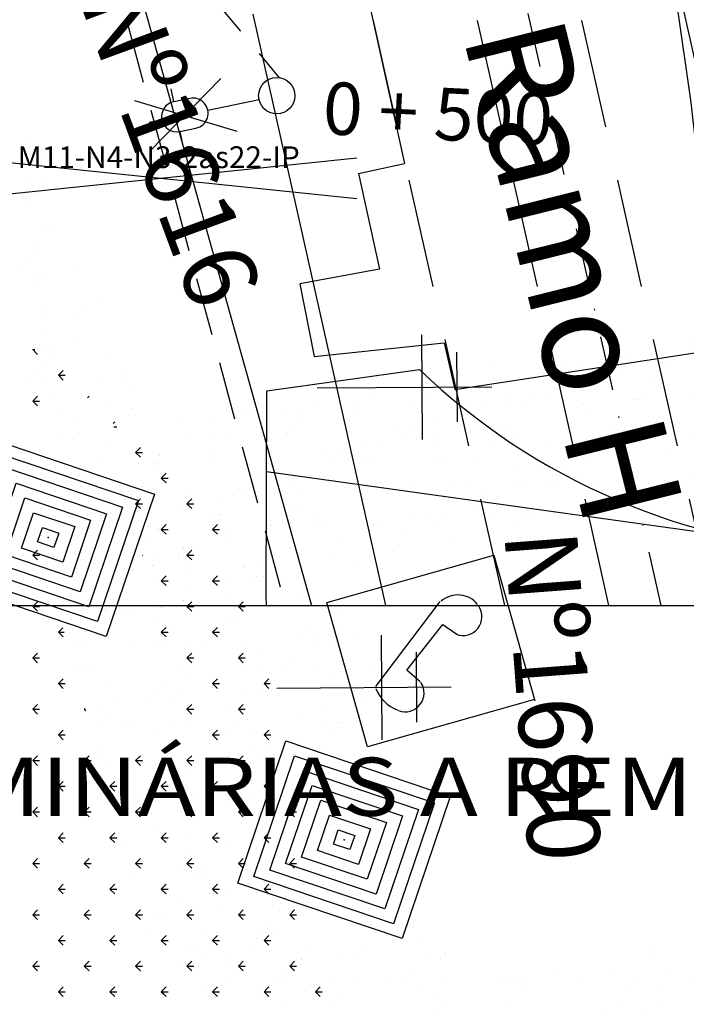
# Model space of a CAD drawing. Extents: x 108 to 1058, y 617 to 1211.
# Drawn here: x 457 to 503, y 928 to 996 of the extents above; entities that cross this region are included whole.
import ezdxf
from ezdxf.enums import TextEntityAlignment as Align

# ---------------------------------------------------------------- set-up
doc = ezdxf.new("R2010")
doc.units = 0
for name, pattern in [('CONTINUO', [0]), ('DASHDOT2', [0.5, 0.25, -0.125, 0, -0.125]), ('DASHED', [0.75, 0.5, -0.25])]:
    doc.linetypes.add(name, pattern=pattern)
doc.layers.get('0').update_dxf_attribs({"linetype": 'CONTINUOUS'})
for name, color, linetype in [('ELE', 7, 'CONTINUOUS'), ('ESTAQUEAMENTO', 7, 'CONTINUOUS'), ('FAIXAS', 10, 'DASHED'), ('N-CASA', 7, 'CONTINUOUS'), ('PREE_ELETRICO', 7, 'CONTINUOUS'), ('T-CAIXASESGOTO_NAO_IDENT', 113, 'CONTINUOUS'), ('T-EDIF', 252, 'CONTINUOUS'), ('T-LUMINARIAS', 213, 'CONTINUOUS'), ('T-PLANODIRETOR', 7, 'CONTINUOUS'), ('T-POSTE', 41, 'CONTINUO'), ('T-TELEFON_', 33, 'CONTINUO'), ('T-TERRA', 33, 'CONTINUOUS'), ('T-TEXTM', 7, 'CONTINUOUS'), ('T-VALAO', 151, 'CONTINUOUS'), ('T-VEGETACAO', 111, 'CONTINUOUS')]:
    doc.layers.add(name, color=color, linetype=linetype)
doc.styles.add('ARIAL', font='ARIAL.TTF')
doc.styles.add('ROMANS', font='romans', dxfattribs={"height": 0.2})
doc.styles.add('SIMPLEX', font='simplex', dxfattribs={"height": 0.2})
pattern_1 = [(307.5, (-3361139.4292, 379209.0222), (3.853647538, 0.1259867162), [0, -3.04, 0, -3.4, 0, -3.25]), (277.5, (-3361139.429, 379209.022), (5.6442921305, -3.5395534105), [0, -1.64, 0, -2.74, 0, -1.05]), (237.5, (-3361139.4292, 379211.4822), (0.011318107, -6.2282837235), [0, -1, 0, -3.6, 0, -4.7]), (227.5, (-3361139.429, 379211.482), (1.75535113, -6.012253209), [0, -0.5, 0, -2.36, 0, -2.7])]

# ---------------------------------------------------------------- blocks, each defined once
blk = doc.blocks.new('SIMB_POSTE')
at = {"color": 0}
for points in [[(0, 0), (0, 2.5)], [(-0.5, 2), (0.5, 2)], [(-0.75, 1.5), (0.75, 1.5)]]:
    blk.add_lwpolyline(points, dxfattribs=at)
for tag in ['COTA', 'PONTO', 'DESC']:
    blk.add_attdef(tag, (0, 0), '', height=1)
blk = doc.blocks.new('A$C38844A4B')
at = {"layer": 'T-CAIXASESGOTO_NAO_IDENT'}
for points, elevation in [([(0.007, 2.159), (2.494, 2.152), (2.487, 0), (0, 0.008), (0.007, 2.159)], -10.495), ([(0.193, 1.997), (2.307, 1.991), (2.301, 0.162), (0.187, 0.168), (0.193, 1.997)], -10.495), ([(0.379, 1.835), (2.12, 1.83), (2.115, 0.324), (0.374, 0.329), (0.379, 1.835)], -5.576), ([(0.565, 1.673), (1.933, 1.669), (1.929, 0.486), (0.561, 0.49), (0.565, 1.673)], -3.116), ([(0.751, 1.512), (1.746, 1.508), (1.743, 0.648), (0.748, 0.651), (0.751, 1.512)], -0.656), ([(0.937, 1.35), (1.559, 1.348), (1.557, 0.81), (0.935, 0.812), (0.937, 1.35)], 1.804), ([(1.123, 1.188), (1.372, 1.187), (1.371, 0.972), (1.122, 0.972), (1.123, 1.188)], 4.264)]:
    blk.add_lwpolyline(points, close=True, dxfattribs=dict(at, elevation=elevation))
blk.add_point((1.247, 1.08, 5.903), dxfattribs=at)
blk = doc.blocks.new('SIMB_TELEFON_')
at = {"color": 0}
blk.add_lwpolyline([(-4.253, 3.7155), (0.0115, 3.7025), (0, 0.013), (-4.2645, 0.026), (-4.253, 3.7155)], close=True, dxfattribs=at)
for points in [[(-3.659, 1.3965), (-1.5695, 2.971)], [(-2.8205, 1.573), (-1.658, 2.412)], [(-1.658, 2.412), (-1.393, 2.088)], [(-2.585, 1.2055), (-2.8205, 1.573)]]:
    blk.add_lwpolyline(points, dxfattribs=at)
for centre, radius, start, end in [((-1.2755, 2.409), 0.6214, 22.56294, 115.22738), ((-1.1295, 2.4605), 0.4649, 233.18983, 17.88553), ((-2.751, 1.4385), 0.9318, 185.17364, 233.43333), ((-3.0125, 1.048), 0.4649, 233.18983, 17.88553)]:
    blk.add_arc(centre, radius, start, end, dxfattribs=at)
blk.add_point((0, 0), dxfattribs=at)
for tag in ['COTA', 'PONTO', 'DESC']:
    blk.add_attdef(tag, (0, 0), '', height=1)
blk = doc.blocks.new('LUMPOSTE')
at = {"layer": 'T-LUMINARIAS', "color": 140, "linetype": 'CONTINUO', "flags": 128}
for points in [[(0, 6.825), (0, 7.725)], [(-1.05, 5.775), (-1.95, 5.775)], [(1.05, 5.775), (1.95, 5.775)], [(0, 3.6), (0, 0)]]:
    blk.add_lwpolyline(points, dxfattribs=at)
blk.add_lwpolyline([(-1.05, 5.775), (-1.05, 4.65, 1), (1.05, 4.65), (1.05, 5.775, 1)], format="xyb", close=True, dxfattribs=at)

msp = doc.modelspace()

# ---------------------------------------------------------------- hatches: boundary and pattern name
at = {"layer": 'T-TERRA', "ltscale": 5}
h = msp.add_hatch(dxfattribs=at)
h.set_pattern_fill('AR-SAND', color=256, scale=2, angle=-90, style=0)
h.set_pattern_definition(pattern_1)
h.paths.add_polyline_path([(457.61, 964.214), (466.309, 968.257), (515.789, 975.899), (536.498, 977.048), (554.957, 977.594), (559.93, 977.911), (562.699, 977.718), (576.245, 976.351), (572.287, 964.572), (560.311, 964.943), (542.267, 965.18), (523.344, 964.648), (501.724, 962.787), (480.979, 958.576), (460.687, 953.005)])
h = msp.add_hatch(dxfattribs=at)
h.set_pattern_fill('AR-SAND', color=256, scale=2, angle=-90, style=0)
h.set_pattern_definition(pattern_1)
h.paths.add_polyline_path([(477.712, 931.853), (474.464, 929.482), (474.447, 923.903), (514.25, 918.353), (542.402, 917.693), (542.564, 926.387), (542.544, 933.558), (530.41, 933.628), (525.072, 931.99), (524.654, 940.473), (510.589, 939.78), (510.322, 936.549), (513.303, 937.001), (515.11, 931.096), (514.394, 927.029), (504.614, 928.427), (505.557, 932.357), (487.399, 929.574), (486.657, 932.787)])

# ---------------------------------------------------------------- linework, layer by layer
at = {"ltscale": 0.2, "elevation": 14.674}
for points in [[(471.288, 991.75), (466.382, 986.723)], [(465.357, 990.231), (472.396, 988.12)]]:
    msp.add_lwpolyline(points, dxfattribs=at)
at = {"ltscale": 0.2}
msp.add_circle((475.146, 990.559, 14.674), 1.25, dxfattribs=at)
at = {"layer": 'ELE', "linetype": 'CONTINUO', "ltscale": 5}
msp.add_line((167.695, 955.483), (665.927, 955.483), dxfattribs=at)
at = {"layer": 'ELE', "color": 5}
msp.add_lwpolyline([(217.647, 984.988), (280.254, 988.627), (358.216, 1000.58), (419.398, 1013.267), (461.556, 1009.414), (462.679, 1008.681), (477.537, 955.483)], dxfattribs=at)
at = {"layer": 'ELE', "color": 5, "linetype": 'DASHED', "ltscale": 8}
for points in [[(462.402, 1007.297), (475.313, 991.798)], [(461.773, 1006.937), (475.732, 955.483)]]:
    msp.add_lwpolyline(points, dxfattribs=at)
at = {"layer": 'ELE', "ltscale": 0.5, "flags": 128}
for points in [[(453.639, 986.274), (480.656, 983.474)], [(453.639, 983.474), (480.656, 986.274)]]:
    msp.add_lwpolyline(points, dxfattribs=at)
at = {"layer": 'FAIXAS', "ltscale": 15, "flags": 128}
for points in [[(505.179, 955.486), (490.644, 1020.199)], [(498.004, 955.486), (483.815, 1018.665)], [(490.831, 955.486), (477.567, 1014.54)]]:
    msp.add_lwpolyline(points, dxfattribs=at)
at = {"layer": 'T-EDIF', "ltscale": 5}
msp.add_line((480.758, 985.196, 14.715), (483.931, 985.893, 14.696), dxfattribs=at)
at = {"layer": 'T-EDIF', "ltscale": 5, "flags": 128}
for points, elevation in [([(482.202, 978.62), (476.724, 977.614), (477.712, 972.617), (486.657, 973.552), (487.399, 970.338), (505.557, 973.122), (503.658, 990.101), (501.724, 1003.551)], 15.171), ([(480.979, 999.341), (483.931, 985.893)], 14.696), ([(480.758, 985.196), (482.202, 978.62)], 14.715)]:
    msp.add_lwpolyline(points, dxfattribs=dict(at, elevation=elevation))
at = {"layer": 'T-PLANODIRETOR', "color": 10, "ltscale": 5}
msp.add_line((473.496, 996.161), (482.631, 955.486), dxfattribs=at)
at = {"layer": 'T-PLANODIRETOR', "color": 10, "linetype": 'DASHDOT2', "ltscale": 15, "flags": 128}
msp.add_lwpolyline([(501.592, 955.486), (475.305, 1072.526)], dxfattribs=at)
at = {"layer": 'T-PLANODIRETOR', "color": 10, "ltscale": 5, "flags": 128}
msp.add_lwpolyline([(512.353, 955.486), (499.188, 1014.104)], dxfattribs=at)
at = {"layer": 'T-TERRA', "ltscale": 5}
for p, q in [((458.006, 987.339), (458.006, 987.339)), ((457.748, 985.997), (457.748, 985.997)), ((459.042, 986.568), (459.042, 986.568)), ((457.885, 984.956), (457.885, 984.956)), ((459.17, 984.583), (459.17, 984.583)), ((458.099, 983.33), (458.099, 983.33)), ((458.633, 983.74), (458.633, 983.74)), ((459.108, 981.333), (459.108, 981.333)), ((459.762, 981.327), (459.762, 981.327)), ((458.457, 980.614), (458.457, 980.614)), ((457.937, 979.336), (457.937, 979.336)), ((458.594, 979.573), (458.594, 979.573)), ((457.6, 978.968), (457.6, 978.968)), ((461.087, 978.755), (461.087, 978.755)), ((458.808, 977.947), (458.808, 977.947)), ((459.182, 978.355), (459.182, 978.355)), ((458.644, 977.511), (458.644, 977.511)), ((459.084, 976.217), (459.084, 976.217)), ((461.718, 976.09), (461.718, 976.09)), ((462.937, 976.343), (462.937, 976.343)), ((459.165, 975.23), (459.165, 975.23)), ((461.517, 975.315), (461.517, 975.315)), ((459.302, 974.189), (459.302, 974.189)), ((459.693, 973.324), (459.693, 973.324)), ((461.154, 973.52), (461.154, 973.52)), ((459.355, 972.955), (459.355, 972.955)), ((459.517, 972.563), (459.517, 972.563)), ((463.664, 972.898), (463.664, 972.898)), ((459.193, 972.126), (459.193, 972.126)), ((457.761, 971.215), (457.761, 971.215)), ((458.656, 971.283), (458.656, 971.283)), ((464.81, 971.69), (464.81, 971.69)), ((464.867, 971.042), (464.867, 971.042)), ((459.278, 970.815), (459.278, 970.815)), ((463.132, 970.941), (463.132, 970.941)), ((464.947, 970.649), (464.947, 970.649)), ((459.874, 969.846), (459.874, 969.846)), ((461.73, 969.862), (461.73, 969.862)), ((463.272, 969.302), (463.272, 969.302)), ((465.161, 969.023), (465.161, 969.023)), ((460.011, 968.805), (460.011, 968.805)), ((461.129, 968.403), (461.129, 968.403)), ((464.983, 968.529), (464.983, 968.529)), ((460.225, 967.179), (460.225, 967.179)), ((461.448, 967.312), (461.448, 967.312)), ((464.213, 967.513), (464.213, 967.513)), ((461.11, 966.943), (461.11, 966.943)), ((463.675, 966.67), (463.675, 966.67)), ((465.518, 966.307), (465.518, 966.307)), ((459.204, 965.898), (459.204, 965.898)), ((463.199, 965.706), (463.199, 965.706)), ((467.052, 965.832), (467.052, 965.832)), ((458.667, 965.055), (458.667, 965.055)), ((459.345, 965.58), (459.345, 965.58)), ((459.516, 965.203), (459.516, 965.203)), ((465.656, 965.266), (465.656, 965.266)), ((466.622, 965.03), (466.622, 965.03)), ((466.749, 965.249), (466.749, 965.249)), ((466.96, 965.399), (466.96, 965.399)), ((460.583, 964.463), (460.583, 964.463)), ((461.741, 963.634), (461.741, 963.634)), ((465.87, 963.64), (465.87, 963.64)), ((460.72, 963.422), (460.72, 963.422)), ((461.324, 963.002), (461.324, 963.002)), ((465.028, 963.29), (465.028, 963.29)), ((465.177, 963.128), (465.177, 963.128)), ((469.031, 963.254), (469.031, 963.254)), ((469.232, 962.9), (469.232, 962.9)), ((472.134, 963.117), (472.134, 963.117)), ((472.471, 963.486), (472.471, 963.486)), ((472.885, 963.38), (472.885, 963.38)), ((471.163, 962.767), (471.163, 962.767)), ((460.934, 961.796), (460.934, 961.796)), ((468.695, 962.057), (468.695, 962.057)), ((471.3, 961.726), (471.3, 961.726)), ((462.866, 960.931), (462.866, 960.931)), ((463.204, 961.299), (463.204, 961.299)), ((464.224, 961.285), (464.224, 961.285)), ((466.227, 960.923), (466.227, 960.923)), ((470.539, 961.377), (470.539, 961.377)), ((474.735, 960.968), (474.735, 960.968)), ((459.321, 960.464), (459.321, 960.464)), ((463.174, 960.59), (463.174, 960.59)), ((463.687, 960.442), (463.687, 960.442)), ((467.028, 960.716), (467.028, 960.716)), ((470.882, 960.842), (470.882, 960.842)), ((471.769, 960.636), (471.769, 960.636)), ((459.216, 959.67), (459.216, 959.67)), ((466.364, 959.882), (466.364, 959.882)), ((471.514, 960.1), (471.514, 960.1)), ((461.271, 959.191), (461.271, 959.191)), ((461.292, 959.079), (461.292, 959.079)), ((466.761, 959.021), (466.761, 959.021)), ((468.377, 959.018), (468.377, 959.018)), ((468.715, 959.386), (468.715, 959.386)), ((476.051, 959.464), (476.051, 959.464)), ((476.807, 959.228), (476.807, 959.228)), ((478.723, 959.059), (478.723, 959.059)), ((466.578, 958.256), (466.578, 958.256)), ((474.252, 958.287), (474.252, 958.287)), ((476.805, 958.27), (476.805, 958.27)), ((476.944, 958.187), (476.944, 958.187)), ((480.659, 958.396), (480.659, 958.396)), ((461.39, 957.766), (461.39, 957.766)), ((461.429, 958.038), (461.429, 958.038)), ((465.244, 957.892), (465.244, 957.892)), ((469.098, 958.018), (469.098, 958.018)), ((472.951, 958.144), (472.951, 958.144)), ((461.752, 957.405), (461.752, 957.405)), ((466.783, 957.278), (466.783, 957.278)), ((471.872, 957.384), (471.872, 957.384)), ((473.714, 957.444), (473.714, 957.444)), ((473.889, 957.105), (473.889, 957.105)), ((474.227, 957.473), (474.227, 957.473)), ((461.643, 956.412), (461.643, 956.412)), ((469.243, 956.672), (469.243, 956.672)), ((472.009, 956.343), (472.009, 956.343)), ((477.158, 956.561), (477.158, 956.561)), ((466.936, 955.54), (466.936, 955.54)), ((468.706, 955.829), (468.706, 955.829)), ((474.93, 955.566), (474.93, 955.566)), ((476.788, 956.023), (476.788, 956.023)), ((478.784, 955.692), (478.784, 955.692)), ((479.738, 955.56), (479.738, 955.56)), ((463.369, 955.188), (463.369, 955.188)), ((464.235, 955.057), (464.235, 955.057)), ((464.621, 954.919), (464.621, 954.919)), ((464.959, 955.287), (464.959, 955.287)), ((467.223, 955.314), (467.223, 955.314)), ((471.076, 955.44), (471.076, 955.44)), ((472.295, 955.365), (472.295, 955.365)), ((479.401, 955.192), (479.401, 955.192)), ((463.698, 954.213), (463.698, 954.213)), ((467.073, 954.499), (467.073, 954.499)), ((471.78, 954.408), (471.78, 954.408)), ((472.223, 954.717), (472.223, 954.717)), ((462, 953.696), (462, 953.696)), ((477.516, 953.844), (477.516, 953.844)), ((477.806, 953.452), (477.806, 953.452)), ((479.271, 953.674), (479.271, 953.674)), ((463.027, 953.179), (463.027, 953.179)), ((465.22, 952.776), (465.22, 952.776)), ((466.772, 952.792), (466.772, 952.792)), ((467.287, 952.873), (467.287, 952.873)), ((469.073, 952.902), (469.073, 952.902)), ((470.133, 953.006), (470.133, 953.006)), ((470.471, 953.374), (470.471, 953.374)), ((472.927, 953.028), (472.927, 953.028)), ((476.781, 953.154), (476.781, 953.154)), ((477.653, 952.803), (477.653, 952.803)), ((478.734, 952.831), (478.734, 952.831)), ((480.634, 953.28), (480.634, 953.28)), ((461.366, 952.65), (461.366, 952.65)), ((462.138, 952.655), (462.138, 952.655)), ((474.263, 952.059), (474.263, 952.059)), ((472.58, 952), (472.58, 952)), ((475.982, 951.461), (475.982, 951.461)), ((481.808, 951.41), (481.808, 951.41)), ((461.203, 951.188), (461.203, 951.188)), ((461.764, 951.177), (461.764, 951.177)), ((462.352, 951.029), (462.352, 951.029)), ((468.538, 951.266), (468.538, 951.266)), ((472.717, 950.959), (472.717, 950.959)), ((473.726, 951.216), (473.726, 951.216)), ((475.644, 951.093), (475.644, 951.093)), ((477.867, 951.177), (477.867, 951.177)), ((467.289, 950.079), (467.289, 950.079)), ((467.645, 950.156), (467.645, 950.156)), ((469.255, 950.444), (469.255, 950.444)), ((471.143, 950.205), (471.143, 950.205)), ((474.997, 950.331), (474.997, 950.331)), ((478.85, 950.457), (478.85, 950.457)), ((482.704, 950.583), (482.704, 950.583)), ((463.436, 949.953), (463.436, 949.953)), ((468.717, 949.6), (468.717, 949.6)), ((474.05, 949.353), (474.05, 949.353)), ((476.8, 949.795), (476.8, 949.795)), ((481.494, 949.548), (481.494, 949.548)), ((464.247, 948.829), (464.247, 948.829)), ((466.376, 948.906), (466.376, 948.906)), ((466.714, 949.275), (466.714, 949.275)), ((467.782, 949.115), (467.782, 949.115)), ((472.931, 949.333), (472.931, 949.333)), ((481.156, 949.18), (481.156, 949.18)), ((462.709, 948.312), (462.709, 948.312)), ((471.791, 948.179), (471.791, 948.179)), ((478.225, 948.461), (478.225, 948.461)), ((463.709, 947.985), (463.709, 947.985)), ((465.414, 947.374), (465.414, 947.374)), ((467.996, 947.489), (467.996, 947.489)), ((469.268, 947.5), (469.268, 947.5)), ((472.226, 947.362), (472.226, 947.362)), ((473.121, 947.626), (473.121, 947.626)), ((476.975, 947.752), (476.975, 947.752)), ((478.362, 947.42), (478.362, 947.42)), ((479.282, 947.446), (479.282, 947.446)), ((479.562, 947.44), (479.562, 947.44)), ((480.829, 947.878), (480.829, 947.878)), ((462.846, 947.271), (462.846, 947.271)), ((464.782, 947.166), (464.782, 947.166)), ((471.888, 946.993), (471.888, 946.993)), ((466.783, 946.564), (466.783, 946.564)), ((473.289, 946.617), (473.289, 946.617)), ((478.745, 946.603), (478.745, 946.603)), ((463.06, 945.645), (463.06, 945.645)), ((473.426, 945.576), (473.426, 945.576)), ((474.274, 945.831), (474.274, 945.831)), ((477.738, 945.449), (477.738, 945.449)), ((478.576, 945.794), (478.576, 945.794)), ((478.826, 945.341), (478.826, 945.341)), ((482.679, 945.467), (482.679, 945.467)), ((462.958, 945.176), (462.958, 945.176)), ((463.411, 944.837), (463.411, 944.837)), ((467.265, 944.963), (467.265, 944.963)), ((468.354, 944.773), (468.354, 944.773)), ((470.294, 945.253), (470.294, 945.253)), ((471.118, 945.089), (471.118, 945.089)), ((473.737, 944.987), (473.737, 944.987)), ((474.972, 945.215), (474.972, 945.215)), ((477.4, 945.08), (477.4, 945.08)), ((481.819, 945.182), (481.819, 945.182)), ((469.266, 944.216), (469.266, 944.216)), ((473.64, 943.95), (473.64, 943.95)), ((468.47, 943.263), (468.47, 943.263)), ((468.491, 943.732), (468.491, 943.732)), ((468.729, 943.372), (468.729, 943.372)), ((475.805, 943.34), (475.805, 943.34)), ((476.811, 943.566), (476.811, 943.566)), ((464.258, 942.6), (464.258, 942.6)), ((468.132, 942.894), (468.132, 942.894)), ((478.933, 943.077), (478.933, 943.077)), ((480.896, 942.643), (480.896, 942.643)), ((465.481, 942.139), (465.481, 942.139)), ((468.705, 942.106), (468.705, 942.106)), ((469.335, 942.265), (469.335, 942.265)), ((471.803, 941.951), (471.803, 941.951)), ((473.188, 942.391), (473.188, 942.391)), ((477.042, 942.517), (477.042, 942.517)), ((479.07, 942.036), (479.07, 942.036)), ((473.981, 941.35), (473.981, 941.35)), ((473.998, 941.233), (473.998, 941.233)), ((479.294, 941.218), (479.294, 941.218)), ((481.317, 941.427), (481.317, 941.427)), ((466.537, 941.154), (466.537, 941.154)), ((473.643, 940.981), (473.643, 940.981)), ((466.794, 940.336), (466.794, 940.336)), ((474.135, 940.192), (474.135, 940.192)), ((478.756, 940.374), (478.756, 940.374)), ((479.02, 939.939), (479.02, 939.939)), ((479.284, 940.41), (479.284, 940.41)), ((467.459, 939.561), (467.459, 939.561)), ((469.062, 939.389), (469.062, 939.389)), ((471.313, 939.687), (471.313, 939.687)), ((472.049, 939.241), (472.049, 939.241)), ((474.286, 939.602), (474.286, 939.602)), ((475.167, 939.813), (475.167, 939.813)), ((479.493, 939.437), (479.493, 939.437)), ((464.713, 939.163), (464.713, 939.163)), ((473.748, 938.759), (473.748, 938.759)), ((474.349, 938.566), (474.349, 938.566)), ((479.155, 939.068), (479.155, 939.068)), ((481.83, 938.953), (481.83, 938.953)), ((469.199, 938.348), (469.199, 938.348)), ((469.277, 937.987), (469.277, 937.987)), ((470.225, 937.25), (470.225, 937.25)), ((473.164, 937.275), (473.164, 937.275)), ((476.822, 937.338), (476.822, 937.338)), ((477.017, 937.401), (477.017, 937.401)), ((477.561, 937.328), (477.561, 937.328)), ((479.642, 937.694), (479.642, 937.694)), ((465.456, 937.023), (465.456, 937.023)), ((468.74, 937.144), (468.74, 937.144)), ((469.31, 937.149), (469.31, 937.149)), ((469.413, 936.722), (469.413, 936.722)), ((469.887, 936.882), (469.887, 936.882)), ((474.707, 935.85), (474.707, 935.85)), ((468.293, 935.142), (468.293, 935.142)), ((471.814, 935.723), (471.814, 935.723)), ((475.737, 935.337), (475.737, 935.337)), ((471.38, 934.452), (471.38, 934.452)), ((474.844, 934.809), (474.844, 934.809)), ((475.234, 934.578), (475.234, 934.578)), ((475.399, 934.969), (475.399, 934.969)), ((466.806, 934.108), (466.806, 934.108)), ((467.526, 934.326), (467.526, 934.326)), ((469.771, 934.006), (469.771, 934.006)), ((466.469, 933.151), (466.469, 933.151)), ((473.804, 933.229), (473.804, 933.229)), ((474.297, 933.374), (474.297, 933.374)), ((475.058, 933.183), (475.058, 933.183)), ((469.908, 932.965), (469.908, 932.965)), ((473.76, 932.531), (473.76, 932.531)), ((469.289, 931.759), (469.289, 931.759)), ((469.505, 931.747), (469.505, 931.747)), ((473.358, 931.873), (473.358, 931.873)), ((477.212, 931.999), (477.212, 931.999)), ((481.066, 932.125), (481.066, 932.125)), ((484.919, 932.251), (484.919, 932.251)), ((470.122, 931.339), (470.122, 931.339)), ((471.98, 931.238), (471.98, 931.238)), ((476.834, 931.11), (476.834, 931.11)), ((479.316, 931.316), (479.316, 931.316)), ((480.488, 931.269), (480.488, 931.269)), ((485.638, 931.487), (485.638, 931.487)), ((486.422, 931.143), (486.422, 931.143)), ((486.76, 931.511), (486.76, 931.511)), ((468.751, 930.916), (468.751, 930.916)), ((471.643, 930.87), (471.643, 930.87)), ((475.415, 930.466), (475.415, 930.466)), ((467.502, 929.209), (467.502, 929.209)), ((470.048, 929.13), (470.048, 929.13)), ((471.355, 929.335), (471.355, 929.335)), ((471.825, 929.495), (471.825, 929.495)), ((470.48, 928.622), (470.48, 928.622))]:
    msp.add_line(p, q, dxfattribs=at)
at = {"layer": 'T-VALAO', "ltscale": 5}
for p, q in [((474.464, 970.246, 14.441), (484.974, 971.706, 14.441)), ((474.42, 956.107, 14.441), (474.464, 970.246, 14.441)), ((474.438, 955.486, 14.441), (474.42, 956.107, 14.441))]:
    msp.add_line(p, q, dxfattribs=at)
at = {"layer": 'T-VALAO', "ltscale": 5, "elevation": 9.733, "flags": 128}
msp.add_lwpolyline([(514.25, 959.118), (474.447, 964.667)], dxfattribs=at)
at = {"layer": 'T-VALAO', "ltscale": 5}
msp.add_arc((516.438, 1004.541, 13.858), 45.476, 226.22201, 267.24299, dxfattribs=at)
at = {"layer": 'T-VEGETACAO', "linetype": 'CONTINUO', "ltscale": 5}
for p, q in [((458.358, 973.084), (458.399, 973.125)), ((458.358, 973.084), (458.69, 972.753)), ((458.359, 973.085), (458.5, 973.085)), ((460.126, 971.317), (460.457, 971.648)), ((460.126, 971.317), (460.457, 970.985)), ((460.127, 971.317), (460.595, 971.317)), ((458.358, 969.549), (458.69, 969.88)), ((462.112, 969.768), (462.225, 969.88)), ((458.358, 969.549), (458.69, 969.218)), ((458.359, 969.549), (458.828, 969.549)), ((463.888, 968.008), (463.993, 968.113)), ((463.938, 967.781), (464.131, 967.781)), ((465.429, 966.013), (465.761, 966.345)), ((465.429, 966.013), (465.761, 965.682)), ((465.43, 966.013), (465.899, 966.013)), ((467.197, 964.246), (467.528, 964.577)), ((467.197, 964.246), (467.528, 963.914)), ((467.198, 964.246), (467.667, 964.246)), ((465.429, 962.478), (465.761, 962.809)), ((465.429, 962.478), (465.761, 962.146)), ((465.43, 962.478), (465.899, 962.478)), ((468.965, 962.478), (469.296, 962.809)), ((468.965, 962.478), (469.296, 962.146)), ((468.966, 962.478), (469.434, 962.478)), ((467.197, 960.71), (467.528, 961.042)), ((470.732, 960.71), (471.064, 961.042)), ((467.197, 960.71), (467.528, 960.379)), ((467.198, 960.71), (467.667, 960.71)), ((470.732, 960.71), (471.064, 960.379)), ((470.733, 960.71), (471.202, 960.71)), ((458.358, 958.942), (458.69, 959.274)), ((458.358, 958.942), (458.69, 958.611)), ((458.359, 958.942), (458.828, 958.942)), ((465.886, 958.942), (465.899, 958.942)), ((468.965, 958.942), (469.296, 959.274)), ((468.965, 958.942), (469.296, 958.611)), ((468.966, 958.942), (469.434, 958.942)), ((467.197, 957.175), (467.528, 957.506)), ((470.732, 957.175), (471.064, 957.506)), ((467.197, 957.175), (467.528, 956.843)), ((467.198, 957.175), (467.667, 957.175)), ((470.732, 957.175), (471.064, 956.843)), ((470.733, 957.175), (471.202, 957.175)), ((458.358, 955.407), (458.69, 955.738)), ((468.965, 955.407), (469.296, 955.738)), ((472.5, 955.407), (472.832, 955.738)), ((458.358, 955.407), (458.69, 955.075)), ((458.359, 955.407), (458.828, 955.407)), ((468.965, 955.407), (469.296, 955.075)), ((468.966, 955.407), (469.434, 955.407)), ((472.5, 955.407), (472.832, 955.075)), ((472.501, 955.407), (472.97, 955.407)), ((460.126, 953.639), (460.429, 953.942)), ((460.126, 953.639), (460.457, 953.308)), ((460.127, 953.639), (460.513, 953.639)), ((467.197, 953.639), (467.528, 953.971)), ((467.197, 953.639), (467.528, 953.308)), ((467.198, 953.639), (467.667, 953.639)), ((470.732, 953.639), (471.064, 953.971)), ((470.732, 953.639), (471.064, 953.308)), ((470.733, 953.639), (471.202, 953.639)), ((458.358, 951.871), (458.69, 952.203)), ((468.965, 951.871), (469.296, 952.203)), ((472.5, 951.871), (472.832, 952.203)), ((458.358, 951.871), (458.69, 951.54)), ((458.359, 951.871), (458.828, 951.871)), ((468.965, 951.871), (469.296, 951.54)), ((468.966, 951.871), (469.434, 951.871)), ((472.5, 951.871), (472.832, 951.54)), ((472.501, 951.871), (472.97, 951.871)), ((460.126, 950.104), (460.457, 950.435)), ((460.126, 950.104), (460.457, 949.772)), ((460.127, 950.104), (460.595, 950.104)), ((470.732, 950.104), (471.064, 950.435)), ((470.732, 950.104), (471.064, 949.772)), ((470.733, 950.104), (471.202, 950.104)), ((474.268, 950.104), (474.599, 950.435)), ((474.268, 950.104), (474.599, 949.772)), ((474.269, 950.104), (474.685, 950.104)), ((458.358, 948.336), (458.69, 948.667)), ((458.358, 948.336), (458.69, 948.004)), ((458.359, 948.336), (458.828, 948.336)), ((461.894, 948.336), (461.952, 948.394)), ((461.894, 948.336), (461.968, 948.336)), ((461.894, 948.336), (461.997, 948.233)), ((468.965, 948.336), (469.296, 948.667)), ((468.965, 948.336), (469.296, 948.004)), ((468.966, 948.336), (469.434, 948.336)), ((472.5, 948.336), (472.832, 948.667)), ((472.5, 948.336), (472.832, 948.004)), ((472.501, 948.336), (472.97, 948.336)), ((460.126, 946.568), (460.457, 946.899)), ((470.732, 946.568), (471.064, 946.899)), ((474.268, 946.568), (474.599, 946.899)), ((460.126, 946.568), (460.457, 946.237)), ((460.127, 946.568), (460.595, 946.568)), ((470.732, 946.568), (471.064, 946.237)), ((470.733, 946.568), (471.202, 946.568)), ((474.268, 946.568), (474.599, 946.237)), ((474.269, 946.568), (474.738, 946.568)), ((458.358, 944.8), (458.69, 945.132)), ((458.358, 944.8), (458.69, 944.469)), ((458.359, 944.8), (458.828, 944.8)), ((461.894, 944.8), (462.225, 945.132)), ((461.894, 944.8), (462.363, 944.8)), ((461.894, 944.8), (462.225, 944.469)), ((465.429, 944.8), (465.761, 945.132)), ((465.429, 944.8), (465.761, 944.469)), ((465.43, 944.8), (465.899, 944.8)), ((468.965, 944.8), (469.296, 945.132)), ((468.965, 944.8), (469.296, 944.469)), ((468.966, 944.8), (469.434, 944.8)), ((472.5, 944.8), (472.832, 945.132)), ((472.5, 944.8), (472.832, 944.469)), ((472.501, 944.8), (472.97, 944.8)), ((460.126, 943.032), (460.457, 943.364)), ((463.661, 943.032), (463.993, 943.364)), ((467.197, 943.032), (467.528, 943.364)), ((470.732, 943.032), (471.064, 943.364)), ((474.268, 943.032), (474.599, 943.364)), ((460.126, 943.032), (460.457, 942.701)), ((460.127, 943.033), (460.595, 943.033)), ((463.661, 943.032), (463.993, 942.701)), ((463.662, 943.033), (464.131, 943.033)), ((467.197, 943.032), (467.528, 942.701)), ((467.198, 943.033), (467.667, 943.033)), ((470.732, 943.032), (471.064, 942.701)), ((470.733, 943.033), (471.202, 943.033)), ((474.268, 943.032), (474.599, 942.701)), ((474.269, 943.033), (474.738, 943.033)), ((458.358, 941.265), (458.69, 941.596)), ((458.358, 941.265), (458.69, 940.933)), ((458.359, 941.265), (458.828, 941.265)), ((461.894, 941.265), (462.225, 941.596)), ((461.894, 941.265), (462.363, 941.265)), ((461.894, 941.265), (462.225, 940.933)), ((465.429, 941.265), (465.761, 941.596)), ((465.429, 941.265), (465.761, 940.933)), ((465.43, 941.265), (465.899, 941.265)), ((468.965, 941.265), (469.296, 941.596)), ((468.965, 941.265), (469.296, 940.933)), ((468.966, 941.265), (469.434, 941.265)), ((472.5, 941.265), (472.832, 941.596)), ((472.5, 941.265), (472.832, 940.933)), ((472.501, 941.265), (472.97, 941.265)), ((476.036, 941.265), (476.367, 941.596)), ((476.036, 941.265), (476.367, 940.933)), ((476.037, 941.265), (476.505, 941.265)), ((460.126, 939.497), (460.457, 939.828)), ((460.126, 939.497), (460.457, 939.165)), ((460.127, 939.497), (460.595, 939.497)), ((463.661, 939.497), (463.993, 939.828)), ((463.661, 939.497), (463.993, 939.165)), ((463.662, 939.497), (464.131, 939.497)), ((467.197, 939.497), (467.528, 939.828)), ((467.197, 939.497), (467.528, 939.165)), ((467.198, 939.497), (467.667, 939.497)), ((470.732, 939.497), (471.064, 939.828)), ((470.732, 939.497), (471.064, 939.165)), ((470.733, 939.497), (471.202, 939.497)), ((474.268, 939.497), (474.599, 939.828)), ((474.268, 939.497), (474.599, 939.165)), ((474.269, 939.497), (474.738, 939.497)), ((458.358, 937.729), (458.69, 938.061)), ((461.894, 937.729), (462.225, 938.061)), ((465.429, 937.729), (465.761, 938.061)), ((468.965, 937.729), (469.296, 938.061)), ((472.5, 937.729), (472.832, 938.061)), ((476.036, 937.729), (476.367, 938.061)), ((458.358, 937.729), (458.69, 937.398)), ((458.359, 937.729), (458.828, 937.729)), ((461.894, 937.729), (462.363, 937.729)), ((461.894, 937.729), (462.225, 937.398)), ((465.429, 937.729), (465.761, 937.398)), ((465.43, 937.729), (465.899, 937.729)), ((468.965, 937.729), (469.296, 937.398)), ((468.966, 937.729), (469.434, 937.729)), ((472.5, 937.729), (472.832, 937.398)), ((472.501, 937.729), (472.97, 937.729)), ((476.036, 937.729), (476.367, 937.398)), ((476.037, 937.729), (476.505, 937.729)), ((460.126, 935.961), (460.457, 936.293)), ((460.126, 935.961), (460.457, 935.63)), ((460.127, 935.961), (460.595, 935.961)), ((463.661, 935.961), (463.993, 936.293)), ((463.661, 935.961), (463.993, 935.63)), ((463.662, 935.961), (464.131, 935.961)), ((467.197, 935.961), (467.528, 936.293)), ((467.197, 935.961), (467.528, 935.63)), ((467.198, 935.961), (467.667, 935.961)), ((470.732, 935.961), (471.064, 936.293)), ((470.732, 935.961), (471.064, 935.63)), ((470.733, 935.961), (471.202, 935.961)), ((474.268, 935.961), (474.599, 936.293)), ((474.268, 935.961), (474.599, 935.63)), ((474.269, 935.961), (474.738, 935.961)), ((458.358, 934.194), (458.69, 934.525)), ((461.894, 934.194), (462.225, 934.525)), ((465.429, 934.194), (465.76, 934.524)), ((465.76, 934.524), (465.761, 934.525)), ((468.965, 934.194), (469.296, 934.525)), ((472.5, 934.194), (472.832, 934.525)), ((476.036, 934.194), (476.367, 934.525)), ((458.358, 934.194), (458.69, 933.862)), ((458.359, 934.194), (458.828, 934.194)), ((461.894, 934.194), (462.363, 934.194)), ((461.894, 934.194), (462.225, 933.862)), ((465.429, 934.194), (465.761, 933.862)), ((465.43, 934.194), (465.851, 934.194)), ((465.851, 934.194), (465.899, 934.194)), ((468.965, 934.194), (469.296, 933.862)), ((468.966, 934.194), (469.434, 934.194)), ((472.5, 934.194), (472.832, 933.862)), ((472.501, 934.194), (472.97, 934.194)), ((476.036, 934.194), (476.367, 933.862)), ((476.037, 934.194), (476.505, 934.194)), ((460.126, 932.426), (460.457, 932.757)), ((460.126, 932.426), (460.457, 932.094)), ((460.127, 932.426), (460.595, 932.426)), ((463.661, 932.426), (463.993, 932.757)), ((463.661, 932.426), (463.993, 932.094)), ((463.662, 932.426), (464.131, 932.426)), ((467.197, 932.426), (467.528, 932.757)), ((467.197, 932.426), (467.528, 932.094)), ((467.198, 932.426), (467.667, 932.426)), ((470.732, 932.426), (471.064, 932.757)), ((470.732, 932.426), (471.064, 932.094)), ((470.733, 932.426), (471.202, 932.426)), ((474.268, 932.426), (474.599, 932.757)), ((474.268, 932.426), (474.599, 932.094)), ((474.269, 932.426), (474.738, 932.426)), ((458.358, 930.658), (458.69, 930.99)), ((458.358, 930.658), (458.69, 930.327)), ((458.359, 930.658), (458.828, 930.658)), ((461.894, 930.658), (462.225, 930.99)), ((461.894, 930.658), (462.363, 930.658)), ((461.894, 930.658), (462.225, 930.327)), ((465.429, 930.658), (465.761, 930.99)), ((465.429, 930.658), (465.761, 930.327)), ((465.43, 930.658), (465.899, 930.658)), ((468.965, 930.658), (469.296, 930.99)), ((468.965, 930.658), (469.296, 930.327)), ((468.966, 930.658), (469.434, 930.658)), ((472.5, 930.658), (472.832, 930.99)), ((472.5, 930.658), (472.832, 930.327)), ((472.501, 930.658), (472.97, 930.658)), ((476.036, 930.658), (476.367, 930.99)), ((476.036, 930.658), (476.367, 930.327)), ((476.037, 930.658), (476.505, 930.658)), ((460.126, 928.89), (460.457, 929.222)), ((463.661, 928.89), (463.993, 929.222)), ((467.283, 928.976), (467.528, 929.222)), ((470.732, 928.89), (471.064, 929.222)), ((474.268, 928.89), (474.463, 929.086)), ((474.463, 929.086), (474.599, 929.222)), ((477.804, 928.89), (478.135, 929.222)), ((460.126, 928.89), (460.457, 928.559)), ((460.127, 928.89), (460.595, 928.89)), ((463.661, 928.89), (463.993, 928.559)), ((463.662, 928.89), (464.131, 928.89)), ((467.197, 928.89), (467.283, 928.976)), ((467.197, 928.89), (467.348, 928.739)), ((467.198, 928.89), (467.306, 928.89)), ((467.306, 928.89), (467.667, 928.89)), ((467.348, 928.739), (467.528, 928.559)), ((470.732, 928.89), (471.064, 928.559)), ((470.733, 928.89), (471.202, 928.89)), ((474.268, 928.89), (474.462, 928.696)), ((474.269, 928.89), (474.463, 928.89)), ((474.462, 928.696), (474.599, 928.559)), ((474.463, 928.89), (474.738, 928.89)), ((477.804, 928.89), (478.273, 928.89)), ((477.804, 928.89), (478.135, 928.559))]:
    msp.add_line(p, q, dxfattribs=at)

# ---------------------------------------------------------------- block references
at = {"layer": 'ELE', "ltscale": 0.2, "rotation": 101.8184960427311}
msp.add_blockref('LUMPOSTE', (473.922, 990.303, 14.674), dxfattribs=at)
at = {"layer": 'T-CAIXASESGOTO_NAO_IDENT', "linetype": 'DASHDOT2', "xscale": 4.8, "yscale": 4.8, "zscale": 4.8, "rotation": 341.5033490986334}
for p in [(452.094, 957.14, 65.391), (472.454, 936.338, 66.166)]:
    msp.add_blockref('A$C38844A4B', p, dxfattribs=at)
at = {"layer": 'T-POSTE', "xscale": 4.8, "yscale": 4.8, "zscale": 4.8, "rotation": 270.368256584843}
for p in [(477.934, 970.449, 14.559), (475.146, 949.795, 14.674)]:
    msp.add_blockref('SIMB_POSTE', p, dxfattribs=at)
at = {"layer": 'T-TELEFON_', "xscale": 2.799360000000001, "yscale": 2.799360000000001, "zscale": 2.799360000000001, "rotation": 15.97145711628767}
msp.add_blockref('SIMB_TELEFON_', (492.895, 948.961, 14.789), dxfattribs=at)

# ---------------------------------------------------------------- texts
at = {"layer": 'ELE', "ltscale": 0.5, "style": 'ROMANS'}
msp.add_text('M11-N4-N3-2as22-IP', height=1.5, dxfattribs=at).set_placement((467.021, 985.577), align=Align.CENTER)
at = {"layer": 'ESTAQUEAMENTO', "ltscale": 0.5, "style": 'SIMPLEX'}
msp.add_text('0 + 500', height=3.6, rotation=357.11803, dxfattribs=at).set_placement((486.153, 987.533), align=Align.CENTER)
at = {"layer": 'N-CASA'}
for s, rotation, p in [('Nº1616', 290.2359, (461.58, 996.977, 24.319)), ('Nº1690', 274.31336, (490.792, 960.465, 24.319))]:
    msp.add_text(s, height=5, rotation=rotation, dxfattribs=at).set_placement(p)
at = {"layer": 'PREE_ELETRICO', "color": 5, "style": 'ARIAL', "width": 1.2}
msp.add_text('REDE DE DISTRIBUIÇÃO DA CEEE - COM LUMINÁRIAS A REMOVER', height=4, dxfattribs=at).set_placement((325.18, 940.999, -7.7))
at = {"layer": 'T-TEXTM', "ltscale": 5, "insert": (494.714, 996.431, 30.398), "char_height": 7, "width": 4667.3204, "attachment_point": 1, "rotation": 284}
msp.add_mtext('{\\Fromans.shx;Ramo H}', dxfattribs=at)

doc.saveas('drawing.dxf')
